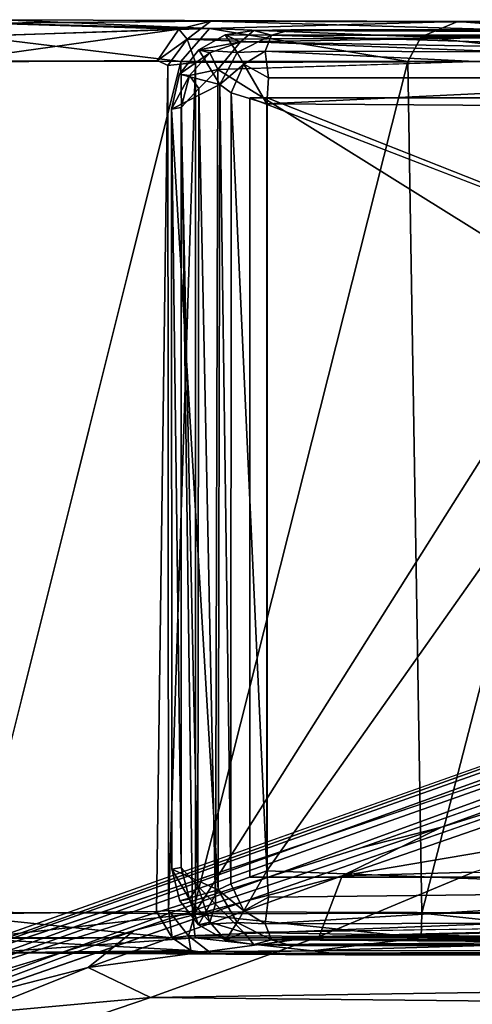
# Model space of a CAD drawing. Units: inches. Extents: x -15.7 to 16.5, y -16.7 to 14.9.
# Drawn here: x -13.3 to -11.9, y 11.8 to 14.9 of the extents above; entities that cross this region are included whole.
import ezdxf

# ---------------------------------------------------------------- set-up
doc = ezdxf.new("R2010")
doc.units = ezdxf.units.IN
doc.header["$MEASUREMENT"] = 0
for name, color, linetype in [('SEAT-ARM', 5, 'Continuous'), ('SEAT-ARMCAP', 5, 'Continuous'), ('SEAT-BACK', 5, 'Continuous')]:
    doc.layers.add(name, color=color, linetype=linetype)

msp = doc.modelspace()

# ---------------------------------------------------------------- linework, layer by layer
at = {"layer": 'SEAT-ARM'}
for points in [[(-13.4444, 14.9114, 5.4236), (-13.5289, 14.8676, 5.4787), (-12.8194, 14.8918, 19.9447)], [(-13.4444, 14.9114, 5.4236), (-12.7212, 14.894, 4.9464), (-13.483, 14.8697, 5.3701)], [(-13.3877, 14.9227, 5.4447), (-12.7212, 14.894, 4.9464), (-13.4444, 14.9114, 5.4236)], [(-12.8194, 14.8918, 19.9447), (-12.7171, 14.9184, 20.0003), (-13.4444, 14.9114, 5.4236)], [(-12.7212, 14.894, 4.9464), (-13.3877, 14.9227, 5.4447), (-11.9233, 14.9173, 4.6032)], [(-12.7171, 14.9184, 20.0003), (-12.8194, 14.8918, 19.9447), (-12.7928, 14.8606, 20.0651)], [(-12.7928, 14.8606, 20.0651), (-10.9929, 14.8676, 20.6238), (-12.7171, 14.9184, 20.0003)], [(-11.9233, 14.9173, 4.6032), (-12.0411, 14.8676, 4.5684), (-12.7212, 14.894, 4.9464)], [(-12.7171, 14.9184, 20.0003), (-10.9929, 14.8676, 20.6238), (-10.0691, 14.909, 20.8288)], [(-11.2916, 14.8676, 4.2441), (-12.0411, 14.8676, 4.5684), (-11.9233, 14.9173, 4.6032)], [(-11.2693, 14.9082, 4.3007), (-11.9233, 14.9173, 4.6032), (-9.8071, 14.9225, 3.8832)], [(-9.8071, 14.9225, 3.8832), (-11.9233, 14.9173, 4.6032), (-8.7725, 14.9213, 3.6345)], [(-11.2916, 14.8676, 4.2441), (-11.9233, 14.9173, 4.6032), (-11.2693, 14.9082, 4.3007)], [(-13.5787, 14.7868, 5.4822), (-12.8885, 14.7917, 19.9598), (-12.8194, 14.8918, 19.9447)], [(-13.5787, 14.7868, 5.4822), (-12.8194, 14.8918, 19.9447), (-13.5289, 14.8676, 5.4787)], [(-12.7212, 14.894, 4.9464), (-12.8135, 14.7889, 4.911), (-13.483, 14.8697, 5.3701)], [(-12.7928, 14.8606, 20.0651), (-12.8194, 14.8918, 19.9447), (-12.8885, 14.7917, 19.9598)], [(-12.7212, 14.894, 4.9464), (-12.0847, 14.7889, 4.5353), (-12.8135, 14.7889, 4.911)], [(-12.0411, 14.8676, 4.5684), (-12.0847, 14.7889, 4.5353), (-12.7212, 14.894, 4.9464)], [(-13.483, 14.8697, 5.3701), (-12.8135, 14.7889, 4.911), (-13.4959, 14.7903, 5.3221)], [(-12.8885, 14.7917, 19.9598), (-12.8548, 14.7758, 20.0609), (-12.7928, 14.8606, 20.0651)], [(-12.7928, 14.8606, 20.0651), (-12.8548, 14.7758, 20.0609), (-12.7662, 14.7851, 20.1205)], [(-12.7928, 14.8606, 20.0651), (-11.0415, 14.7907, 20.66), (-10.9929, 14.8676, 20.6238)], [(-12.7662, 14.7851, 20.1205), (-11.0415, 14.7907, 20.66), (-12.7928, 14.8606, 20.0651)], [(-11.3329, 14.7889, 4.2081), (-12.0847, 14.7889, 4.5353), (-12.0411, 14.8676, 4.5684)], [(-12.0411, 14.8676, 4.5684), (-11.2916, 14.8676, 4.2441), (-11.3329, 14.7889, 4.2081)], [(-13.4966, 12.06, 5.3198), (-12.8135, 14.7889, 4.911), (-12.7764, 12.0543, 4.8906)], [(-12.8548, 14.7758, 20.0609), (-12.8528, 12.0646, 20.0622), (-12.7662, 14.7851, 20.1205)], [(-12.7662, 14.7851, 20.1205), (-12.8528, 12.0646, 20.0622), (-12.7659, 12.0603, 20.1208)], [(-12.8135, 14.7889, 4.911), (-12.0847, 14.7889, 4.5353), (-12.7764, 12.0543, 4.8906)], [(-12.039, 12.0561, 4.5137), (-12.7764, 12.0543, 4.8906), (-12.0847, 14.7889, 4.5353)], [(-11.0415, 14.7907, 20.66), (-12.7662, 14.7851, 20.1205), (-12.7659, 12.0603, 20.1208)], [(-12.7659, 12.0603, 20.1208), (-10.9852, 12.0557, 20.6768), (-11.0415, 14.7907, 20.66)], [(-12.0847, 14.7889, 4.5353), (-11.3329, 14.7889, 4.2081), (-12.039, 12.0561, 4.5137)], [(-11.3329, 14.7889, 4.2081), (-11.2859, 12.0561, 4.1895), (-12.039, 12.0561, 4.5137)], [(-12.8548, 14.7758, 20.0609), (-12.8915, 12.0613, 19.9584), (-12.8528, 12.0646, 20.0622)], [(-12.8915, 12.0613, 19.9584), (-13.5763, 12.0529, 5.482), (-12.8417, 11.9774, 19.9553)], [(-13.5763, 12.0529, 5.482), (-13.5289, 11.9774, 5.4787), (-12.8417, 11.9774, 19.9553)], [(-12.7764, 12.0543, 4.8906), (-13.483, 11.9753, 5.3701), (-13.4966, 12.06, 5.3198)], [(-13.483, 11.9753, 5.3701), (-12.7764, 12.0543, 4.8906), (-12.7677, 11.9774, 4.9413)], [(-12.8915, 12.0613, 19.9584), (-12.8417, 11.9774, 19.9553), (-12.8528, 12.0646, 20.0622)], [(-12.7659, 12.0603, 20.1208), (-12.8528, 12.0646, 20.0622), (-12.7893, 11.9841, 20.0665)], [(-12.7893, 11.9841, 20.0665), (-12.8528, 12.0646, 20.0622), (-12.8417, 11.9774, 19.9553)], [(-12.7659, 12.0603, 20.1208), (-12.7893, 11.9841, 20.0665), (-10.9852, 12.0557, 20.6768)], [(-10.9852, 12.0557, 20.6768), (-12.7893, 11.9841, 20.0665), (-10.9929, 11.9774, 20.6238)], [(-12.7764, 12.0543, 4.8906), (-12.039, 12.0561, 4.5137), (-12.0411, 11.9774, 4.5684)], [(-12.7677, 11.9774, 4.9413), (-12.7764, 12.0543, 4.8906), (-12.0411, 11.9774, 4.5684)], [(-11.2916, 11.9774, 4.2441), (-12.0411, 11.9774, 4.5684), (-12.039, 12.0561, 4.5137)], [(-12.039, 12.0561, 4.5137), (-11.2859, 12.0561, 4.1895), (-11.2916, 11.9774, 4.2441)], [(-13.5289, 11.9774, 5.4787), (-13.4366, 11.9291, 5.4298), (-12.7809, 11.9368, 19.9524)], [(-13.5289, 11.9774, 5.4787), (-12.7809, 11.9368, 19.9524), (-12.8417, 11.9774, 19.9553)], [(-12.7677, 11.9774, 4.9413), (-13.4366, 11.9291, 5.4298), (-13.483, 11.9753, 5.3701)], [(-12.3904, 11.936, 4.8053), (-13.4366, 11.9291, 5.4298), (-12.7677, 11.9774, 4.9413)], [(-12.8417, 11.9774, 19.9553), (-12.7809, 11.9368, 19.9524), (-12.7893, 11.9841, 20.0665)], [(-12.7153, 11.9267, 20.0014), (-10.9929, 11.9774, 20.6238), (-12.7893, 11.9841, 20.0665)], [(-12.7809, 11.9368, 19.9524), (-12.7153, 11.9267, 20.0014), (-12.7893, 11.9841, 20.0665)], [(-12.7677, 11.9774, 4.9413), (-12.0411, 11.9774, 4.5684), (-12.3904, 11.936, 4.8053)], [(-12.7153, 11.9267, 20.0014), (-9.9368, 11.9368, 20.869), (-10.9929, 11.9774, 20.6238)], [(-11.2693, 11.9368, 4.3007), (-12.3904, 11.936, 4.8053), (-12.0411, 11.9774, 4.5684)], [(-11.2916, 11.9774, 4.2441), (-11.2693, 11.9368, 4.3007), (-12.0411, 11.9774, 4.5684)], [(-12.7809, 11.9368, 19.9524), (-13.4366, 11.9291, 5.4298), (-12.7153, 11.9267, 20.0014)], [(-12.3904, 11.936, 4.8053), (-12.286, 11.9225, 4.8291), (-13.4366, 11.9291, 5.4298)], [(-12.286, 11.9225, 4.8291), (-7.9551, 11.9225, 3.5676), (-13.4366, 11.9291, 5.4298)], [(-12.286, 11.9225, 4.8291), (-12.3904, 11.936, 4.8053), (-11.2693, 11.9368, 4.3007)], [(-12.286, 11.9225, 4.8291), (-11.2693, 11.9368, 4.3007), (-10.5848, 11.9277, 4.0754)], [(-10.5848, 11.9277, 4.0754), (-7.9551, 11.9225, 3.5676), (-12.286, 11.9225, 4.8291)]]:
    msp.add_3dface(points, dxfattribs=at)
for points, invisible_edges in [([(-13.3877, 14.9227, 5.4447), (-13.4444, 14.9114, 5.4236), (-12.7171, 14.9184, 20.0003)], 12), ([(-8.7725, 14.9213, 3.6345), (-13.3877, 14.9227, 5.4447), (-12.7171, 14.9184, 20.0003)], 15), ([(-8.7725, 14.9213, 3.6345), (-11.9233, 14.9173, 4.6032), (-13.3877, 14.9227, 5.4447)], 12), ([(-12.7171, 14.9184, 20.0003), (-7.4044, 14.9225, 21.4429), (-8.7725, 14.9213, 3.6345)], 15), ([(-7.4044, 14.9225, 21.4429), (-12.7171, 14.9184, 20.0003), (-10.0691, 14.909, 20.8288)], 1), ([(-12.8915, 12.0613, 19.9584), (-12.8885, 14.7917, 19.9598), (-13.5787, 14.7868, 5.4822)], 13), ([(-13.5787, 14.7868, 5.4822), (-13.5763, 12.0529, 5.482), (-12.8915, 12.0613, 19.9584)], 13), ([(-13.4959, 14.7903, 5.3221), (-12.8135, 14.7889, 4.911), (-13.4966, 12.06, 5.3198)], 12), ([(-12.8915, 12.0613, 19.9584), (-12.8548, 14.7758, 20.0609), (-12.8885, 14.7917, 19.9598)], 12), ([(-12.7153, 11.9267, 20.0014), (-13.4366, 11.9291, 5.4298), (-7.9551, 11.9225, 3.5676)], 12), ([(-7.4368, 11.9276, 21.4743), (-9.9368, 11.9368, 20.869), (-12.7153, 11.9267, 20.0014)], 12), ([(-7.9551, 11.9225, 3.5676), (-7.4368, 11.9276, 21.4743), (-12.7153, 11.9267, 20.0014)], 15)]:
    msp.add_3dface(points, dxfattribs=dict(at, invisible_edges=invisible_edges))
at = {"layer": 'SEAT-ARMCAP'}
for points in [[(-12.522, 14.8731, 20.8593), (-12.5792, 14.8879, 20.2962), (-12.6706, 14.8738, 20.284)], [(-12.5792, 14.8879, 20.2962), (-12.6221, 14.8521, 20.2333), (-12.6706, 14.8738, 20.284)], [(-10.8259, 14.8819, 20.817), (-12.6221, 14.8521, 20.2333), (-12.5792, 14.8879, 20.2962)], [(-10.8259, 14.8819, 20.817), (-10.8337, 14.8195, 20.7682), (-12.6221, 14.8521, 20.2333)], [(-12.4606, 14.8906, 20.7874), (-10.8259, 14.8819, 20.817), (-12.5792, 14.8879, 20.2962)], [(-12.5792, 14.8879, 20.2962), (-12.522, 14.8731, 20.8593), (-12.4606, 14.8906, 20.7874)], [(-12.522, 14.8731, 20.8593), (-9.8955, 14.8729, 21.6546), (-12.4606, 14.8906, 20.7874)], [(-12.4606, 14.8906, 20.7874), (-9.8707, 14.8906, 21.5642), (-8.0548, 14.8906, 21.6162)], [(-9.8955, 14.8729, 21.6546), (-9.8707, 14.8906, 21.5642), (-12.4606, 14.8906, 20.7874)], [(-12.6706, 14.8738, 20.284), (-12.7551, 14.8264, 20.2677), (-12.6324, 14.8174, 20.8293)], [(-12.6221, 14.8521, 20.2333), (-12.7551, 14.8264, 20.2677), (-12.6706, 14.8738, 20.284)], [(-12.6221, 14.8521, 20.2333), (-12.7204, 14.8167, 20.2193), (-12.7551, 14.8264, 20.2677)], [(-12.6221, 14.8521, 20.2333), (-12.6949, 14.7634, 20.1864), (-12.7204, 14.8167, 20.2193)], [(-12.6221, 14.8521, 20.2333), (-10.8337, 14.8195, 20.7682), (-12.6949, 14.7634, 20.1864)], [(-12.522, 14.8731, 20.8593), (-12.6706, 14.8738, 20.284), (-12.6324, 14.8174, 20.8293)], [(-12.522, 14.8731, 20.8593), (-12.6324, 14.8174, 20.8293), (-12.5427, 14.8214, 20.9411)], [(-10.7864, 14.8174, 21.4853), (-12.522, 14.8731, 20.8593), (-12.5427, 14.8214, 20.9411)], [(-10.7864, 14.8174, 21.4853), (-9.8955, 14.8729, 21.6546), (-12.522, 14.8731, 20.8593)], [(-12.6886, 14.715, 20.8639), (-12.7551, 14.8264, 20.2677), (-12.8176, 14.7476, 20.258)], [(-12.7204, 14.8167, 20.2193), (-12.8176, 14.7476, 20.258), (-12.7551, 14.8264, 20.2677)], [(-12.7857, 14.7432, 20.2035), (-12.8176, 14.7476, 20.258), (-12.7204, 14.8167, 20.2193)], [(-12.7857, 14.7432, 20.2035), (-12.7204, 14.8167, 20.2193), (-12.6949, 14.7634, 20.1864)], [(-12.6324, 14.8174, 20.8293), (-12.7551, 14.8264, 20.2677), (-12.6886, 14.715, 20.8639)], [(-12.6324, 14.8174, 20.8293), (-12.6886, 14.715, 20.8639), (-12.6107, 14.7796, 20.9312)], [(-12.5427, 14.8214, 20.9411), (-12.6324, 14.8174, 20.8293), (-12.6107, 14.7796, 20.9312)], [(-12.6107, 14.7796, 20.9312), (-12.5316, 14.7363, 21.0072), (-12.5427, 14.8214, 20.9411)], [(-12.5427, 14.8214, 20.9411), (-10.8015, 14.7363, 21.5374), (-10.7864, 14.8174, 21.4853)], [(-10.8015, 14.7363, 21.5374), (-12.5427, 14.8214, 20.9411), (-12.5316, 14.7363, 21.0072)], [(-12.6949, 14.7634, 20.1864), (-12.7551, 14.7021, 20.1762), (-12.7857, 14.7432, 20.2035)], [(-12.7016, 12.0856, 20.1844), (-12.7551, 14.7021, 20.1762), (-12.6949, 14.7634, 20.1864)], [(-12.6107, 14.7796, 20.9312), (-12.6886, 14.715, 20.8639), (-12.6514, 14.6878, 20.9442)], [(-12.5374, 14.6532, 21.0241), (-12.6107, 14.7796, 20.9312), (-12.6514, 14.6878, 20.9442)], [(-12.5374, 14.6532, 21.0241), (-12.5316, 14.7363, 21.0072), (-12.6107, 14.7796, 20.9312)], [(-12.8176, 14.7476, 20.258), (-12.7857, 14.7432, 20.2035), (-12.8432, 14.6361, 20.2501)], [(-12.8176, 14.7476, 20.258), (-12.8432, 14.6361, 20.2501), (-12.6886, 14.715, 20.8639)], [(-12.7857, 14.7432, 20.2035), (-12.8122, 14.6406, 20.197), (-12.8432, 14.6361, 20.2501)], [(-12.7857, 14.7432, 20.2035), (-12.7551, 14.7021, 20.1762), (-12.8122, 14.6406, 20.197)], [(-12.5374, 14.6532, 21.0241), (-10.8068, 14.6406, 21.5557), (-10.8015, 14.7363, 21.5374)], [(-10.8015, 14.7363, 21.5374), (-12.5316, 14.7363, 21.0072), (-12.5374, 14.6532, 21.0241)], [(-12.8432, 14.6361, 20.2501), (-12.6939, 12.1308, 20.8518), (-12.6886, 14.715, 20.8639)], [(-12.8122, 14.6406, 20.197), (-12.7551, 14.7021, 20.1762), (-12.759, 12.1434, 20.1759)], [(-12.7551, 14.7021, 20.1762), (-12.7016, 12.0856, 20.1844), (-12.759, 12.1434, 20.1759)], [(-12.6525, 12.1501, 20.9402), (-12.6886, 14.715, 20.8639), (-12.6939, 12.1308, 20.8518)], [(-12.6886, 14.715, 20.8639), (-12.6525, 12.1501, 20.9402), (-12.6514, 14.6878, 20.9442)], [(-12.5375, 12.1923, 21.0247), (-12.6514, 14.6878, 20.9442), (-12.6525, 12.1501, 20.9402)], [(-12.5374, 14.6532, 21.0241), (-12.6514, 14.6878, 20.9442), (-12.5375, 12.1923, 21.0247)], [(-10.1291, 13.7232, 21.2685), (-12.5917, 14.6719, 20.5192), (-10.8551, 14.6719, 21.0595)], [(-10.8045, 14.6719, 20.8878), (-12.536, 14.6719, 20.3491), (-10.1804, 13.7431, 21.0682)], [(-12.8432, 14.6361, 20.2501), (-12.8122, 14.6406, 20.197), (-12.8122, 12.2031, 20.197)], [(-12.6939, 12.1308, 20.8518), (-12.8432, 14.6361, 20.2501), (-12.8419, 12.1979, 20.252)], [(-12.8122, 12.2031, 20.197), (-12.8419, 12.1979, 20.252), (-12.8432, 14.6361, 20.2501)], [(-12.8122, 14.6406, 20.197), (-12.759, 12.1434, 20.1759), (-12.8122, 12.2031, 20.197)], [(-12.5374, 14.6532, 21.0241), (-12.5375, 12.1923, 21.0247), (-10.8068, 14.6406, 21.5557)], [(-10.8231, 12.1271, 21.5404), (-10.8068, 14.6406, 21.5557), (-12.5375, 12.1923, 21.0247)], [(-12.8122, 12.2031, 20.197), (-12.7859, 12.101, 20.2034), (-12.8419, 12.1979, 20.252)], [(-12.8419, 12.1979, 20.252), (-12.7859, 12.101, 20.2034), (-12.8164, 12.0961, 20.2577)], [(-12.6939, 12.1308, 20.8518), (-12.8419, 12.1979, 20.252), (-12.8164, 12.0961, 20.2577)], [(-12.8122, 12.2031, 20.197), (-12.759, 12.1434, 20.1759), (-12.7859, 12.101, 20.2034)], [(-12.6107, 12.0642, 20.9312), (-12.5375, 12.1923, 21.0247), (-12.6525, 12.1501, 20.9402)], [(-12.6107, 12.0642, 20.9312), (-12.5316, 12.1075, 21.0072), (-12.5375, 12.1923, 21.0247)], [(-10.8231, 12.1271, 21.5404), (-12.5375, 12.1923, 21.0247), (-12.5316, 12.1075, 21.0072)], [(-12.7568, 12.0191, 20.27), (-12.6939, 12.1308, 20.8518), (-12.8164, 12.0961, 20.2577)], [(-12.7208, 12.0274, 20.2192), (-12.7859, 12.101, 20.2034), (-12.759, 12.1434, 20.1759)], [(-12.7208, 12.0274, 20.2192), (-12.759, 12.1434, 20.1759), (-12.7016, 12.0856, 20.1844)], [(-12.6324, 12.0264, 20.8293), (-12.6939, 12.1308, 20.8518), (-12.7568, 12.0191, 20.27)], [(-12.6107, 12.0642, 20.9312), (-12.6525, 12.1501, 20.9402), (-12.6939, 12.1308, 20.8518)], [(-12.6107, 12.0642, 20.9312), (-12.6939, 12.1308, 20.8518), (-12.6324, 12.0264, 20.8293)], [(-12.7568, 12.0191, 20.27), (-12.8164, 12.0961, 20.2577), (-12.7859, 12.101, 20.2034)], [(-12.7568, 12.0191, 20.27), (-12.7859, 12.101, 20.2034), (-12.7208, 12.0274, 20.2192)], [(-12.5427, 12.0223, 20.9411), (-12.5316, 12.1075, 21.0072), (-12.6107, 12.0642, 20.9312)], [(-10.8231, 12.1271, 21.5404), (-12.5316, 12.1075, 21.0072), (-12.5427, 12.0223, 20.9411)], [(-12.5427, 12.0223, 20.9411), (-10.7864, 12.0264, 21.4853), (-10.8231, 12.1271, 21.5404)], [(-12.6112, 11.9938, 20.2332), (-12.7208, 12.0274, 20.2192), (-12.7016, 12.0856, 20.1844)], [(-12.6107, 12.0642, 20.9312), (-12.6324, 12.0264, 20.8293), (-12.5427, 12.0223, 20.9411)], [(-12.7568, 12.0191, 20.27), (-12.7208, 12.0274, 20.2192), (-12.6704, 11.97, 20.2839)], [(-12.7568, 12.0191, 20.27), (-12.6704, 11.97, 20.2839), (-12.6324, 12.0264, 20.8293)], [(-12.6704, 11.97, 20.2839), (-12.7208, 12.0274, 20.2192), (-12.6112, 11.9938, 20.2332)], [(-12.6324, 12.0264, 20.8293), (-12.6704, 11.97, 20.2839), (-12.5218, 11.9706, 20.8593)], [(-12.5427, 12.0223, 20.9411), (-12.6324, 12.0264, 20.8293), (-12.5218, 11.9706, 20.8593)], [(-10.8337, 12.0217, 20.7684), (-10.8126, 11.9667, 20.8172), (-12.6112, 11.9938, 20.2332)], [(-12.5218, 11.9706, 20.8593), (-10.7864, 12.0264, 21.4853), (-12.5427, 12.0223, 20.9411)], [(-9.7553, 11.9727, 21.6979), (-10.7864, 12.0264, 21.4853), (-12.5218, 11.9706, 20.8593)], [(-12.5791, 11.9559, 20.2963), (-12.6704, 11.97, 20.2839), (-12.6112, 11.9938, 20.2332)], [(-12.6112, 11.9938, 20.2332), (-10.8126, 11.9667, 20.8172), (-12.5791, 11.9559, 20.2963)], [(-12.5218, 11.9706, 20.8593), (-9.8719, 11.9531, 21.5686), (-9.7553, 11.9727, 21.6979)], [(-12.5218, 11.9706, 20.8593), (-12.6704, 11.97, 20.2839), (-12.5791, 11.9559, 20.2963)], [(-12.5791, 11.9559, 20.2963), (-12.4606, 11.9531, 20.7874), (-12.5218, 11.9706, 20.8593)], [(-10.8126, 11.9667, 20.8172), (-9.9673, 11.9531, 21.1162), (-12.5791, 11.9559, 20.2963)], [(-12.5791, 11.9559, 20.2963), (-9.9673, 11.9531, 21.1162), (-12.4606, 11.9531, 20.7874)], [(-9.8719, 11.9531, 21.5686), (-12.5218, 11.9706, 20.8593), (-12.4606, 11.9531, 20.7874)], [(-9.9673, 11.9531, 21.1162), (-9.8719, 11.9531, 21.5686), (-12.4606, 11.9531, 20.7874)]]:
    msp.add_3dface(points, dxfattribs=at)
for points, invisible_edges in [([(-8.0548, 14.8906, 21.6162), (-10.8259, 14.8819, 20.817), (-12.4606, 14.8906, 20.7874)], 1), ([(-12.6949, 14.7634, 20.1864), (-10.8337, 14.8195, 20.7682), (-10.1632, 13.7456, 20.9599)], 12), ([(-12.6949, 14.7634, 20.1864), (-10.1631, 13.1855, 20.9596), (-12.7016, 12.0856, 20.1844)], 2), ([(-12.6949, 14.7634, 20.1864), (-10.1491, 13.619, 20.9637), (-10.1631, 13.1855, 20.9596)], 3), ([(-12.6949, 14.7634, 20.1864), (-10.1632, 13.7456, 20.9599), (-10.1491, 13.619, 20.9637)], 13), ([(-12.5917, 14.6719, 20.5192), (-10.1291, 13.1607, 21.2684), (-12.5917, 12.1719, 20.5192)], 3), ([(-12.5917, 14.6719, 20.5192), (-10.0997, 13.6251, 21.2768), (-10.1291, 13.1607, 21.2684)], 15), ([(-12.536, 12.1719, 20.3491), (-12.536, 14.6719, 20.3491), (-12.5917, 12.1719, 20.5192)], 2), ([(-10.8045, 14.6719, 20.8878), (-10.8551, 14.6719, 21.0595), (-12.5917, 14.6719, 20.5192)], 13), ([(-12.5917, 14.6719, 20.5192), (-12.5917, 12.1719, 20.5192), (-12.536, 14.6719, 20.3491)], 2), ([(-10.0997, 13.6251, 21.2768), (-12.5917, 14.6719, 20.5192), (-10.1291, 13.7232, 21.2685)], 1), ([(-12.5917, 14.6719, 20.5192), (-12.536, 14.6719, 20.3491), (-10.8045, 14.6719, 20.8878)], 12), ([(-12.536, 12.1719, 20.3491), (-10.1803, 13.1831, 21.0679), (-12.536, 14.6719, 20.3491)], 3), ([(-10.1803, 13.1831, 21.0679), (-10.1482, 13.5885, 21.0772), (-12.536, 14.6719, 20.3491)], 15), ([(-10.1804, 13.7431, 21.0682), (-12.536, 14.6719, 20.3491), (-10.1482, 13.5885, 21.0772)], 2), ([(-10.8337, 12.0217, 20.7684), (-12.7016, 12.0856, 20.1844), (-10.1631, 13.1855, 20.9596)], 3), ([(-10.1803, 13.1831, 21.0679), (-12.536, 12.1719, 20.3491), (-10.8045, 12.1719, 20.8878)], 1), ([(-10.8551, 12.1719, 21.0595), (-12.5917, 12.1719, 20.5192), (-10.1291, 13.1607, 21.2684)], 2), ([(-12.5917, 12.1719, 20.5192), (-10.8551, 12.1719, 21.0595), (-10.8045, 12.1719, 20.8878)], 14), ([(-10.8045, 12.1719, 20.8878), (-12.536, 12.1719, 20.3491), (-12.5917, 12.1719, 20.5192)], 12), ([(-12.6112, 11.9938, 20.2332), (-12.7016, 12.0856, 20.1844), (-10.8337, 12.0217, 20.7684)], 2)]:
    msp.add_3dface(points, dxfattribs=dict(at, invisible_edges=invisible_edges))
at = {"layer": 'SEAT-BACK'}
for points in [[(-8.7588, 13.6209, 42.6851), (-15.5163, 11.2311, 42.5649), (-15.5294, 11.2084, 42.6562)], [(-8.7349, 13.6072, 42.787), (-8.7588, 13.6209, 42.6851), (-15.5294, 11.2084, 42.6562)], [(-15.5294, 11.2084, 42.6562), (-15.527, 11.1569, 42.7339), (-8.7349, 13.6072, 42.787)], [(-8.7164, 13.5615, 42.8641), (-8.7349, 13.6072, 42.787), (-15.527, 11.1569, 42.7339)], [(-15.527, 11.1569, 42.7339), (-15.5218, 11.0833, 42.7845), (-8.7164, 13.5615, 42.8641)], [(-8.7164, 13.5615, 42.8641), (-15.5218, 11.0833, 42.7845), (-8.7257, 13.4419, 42.9389)], [(-11.9762, 12.3319, 24.0086), (-12.235, 12.2658, 24.2591), (-9.7032, 13.1605, 26.8759)], [(-9.7032, 13.1605, 26.8759), (-10.6673, 12.7383, 25.0336), (-11.9762, 12.3319, 24.0086)], [(-12.2951, 12.1757, 23.2047), (-10.6673, 12.7383, 25.0336), (-11.3938, 12.3285, 23.4934)], [(-11.9762, 12.3319, 24.0086), (-10.6673, 12.7383, 25.0336), (-12.2951, 12.1757, 23.2047)], [(-12.9629, 12.0007, 23.158), (-11.9762, 12.3319, 24.0086), (-12.2951, 12.1757, 23.2047)], [(-11.8735, 12.1879, 22.9802), (-12.2951, 12.1757, 23.2047), (-11.3938, 12.3285, 23.4934)], [(-12.2951, 12.1757, 23.2047), (-12.3687, 11.9816, 21.5807), (-13.1112, 11.8815, 21.1617)], [(-12.9629, 12.0007, 23.158), (-12.2951, 12.1757, 23.2047), (-13.1112, 11.8815, 21.1617)], [(-12.3687, 11.9816, 21.5807), (-11.8735, 12.1879, 22.9802), (-5.989, 12.1404, 23.2235)], [(-12.2951, 12.1757, 23.2047), (-11.8735, 12.1879, 22.9802), (-12.3687, 11.9816, 21.5807)], [(-12.3687, 11.9816, 21.5807), (-5.989, 12.1404, 23.2235), (-5.8677, 11.8928, 21.4509)], [(-15.5163, 11.2311, 42.5649), (-12.9629, 12.0007, 23.158), (-13.6584, 11.7417, 21.1922)], [(-13.1112, 11.8815, 21.1617), (-13.6584, 11.7417, 21.1922), (-12.9629, 12.0007, 23.158)], [(-13.1112, 11.8815, 21.1617), (-12.3687, 11.9816, 21.5807), (-12.9107, 11.7862, 19.8993)], [(-12.3687, 11.9816, 21.5807), (-5.8677, 11.8928, 21.4509), (-12.9107, 11.7862, 19.8993)], [(-13.6584, 11.7417, 21.1922), (-13.1112, 11.8815, 21.1617), (-13.4844, 11.733, 19.7034)], [(-13.1112, 11.8815, 21.1617), (-12.9107, 11.7862, 19.8993), (-13.4844, 11.733, 19.7034)], [(-12.9107, 11.7862, 19.8993), (-5.8677, 11.8928, 21.4509), (-5.6626, 11.7098, 19.6846)], [(-13.4844, 11.733, 19.7034), (-12.9107, 11.7862, 19.8993), (-13.3162, 11.6483, 18.2157)], [(-13.3162, 11.6483, 18.2157), (-12.9107, 11.7862, 19.8993), (-5.6626, 11.7098, 19.6846)]]:
    msp.add_3dface(points, dxfattribs=at)
for points, invisible_edges in [([(-8.7588, 13.6209, 42.6851), (-9.0938, 13.4036, 28.3072), (-15.5163, 11.2311, 42.5649)], 1), ([(-8.7257, 13.4419, 42.9389), (-15.5218, 11.0833, 42.7845), (-15.5035, 10.9955, 42.8095)], 12), ([(-15.5035, 10.9955, 42.8095), (-9.0019, 10.6811, 42.9367), (-8.7257, 13.4419, 42.9389)], 12), ([(-12.235, 12.2658, 24.2591), (-15.5163, 11.2311, 42.5649), (-9.0938, 13.4036, 28.3072)], 12), ([(-9.0938, 13.4036, 28.3072), (-9.7032, 13.1605, 26.8759), (-12.235, 12.2658, 24.2591)], 12), ([(-11.9762, 12.3319, 24.0086), (-12.9629, 12.0007, 23.158), (-12.235, 12.2658, 24.2591)], 2), ([(-15.5163, 11.2311, 42.5649), (-12.235, 12.2658, 24.2591), (-12.9629, 12.0007, 23.158)], 2)]:
    msp.add_3dface(points, dxfattribs=dict(at, invisible_edges=invisible_edges))

doc.saveas('drawing.dxf')
